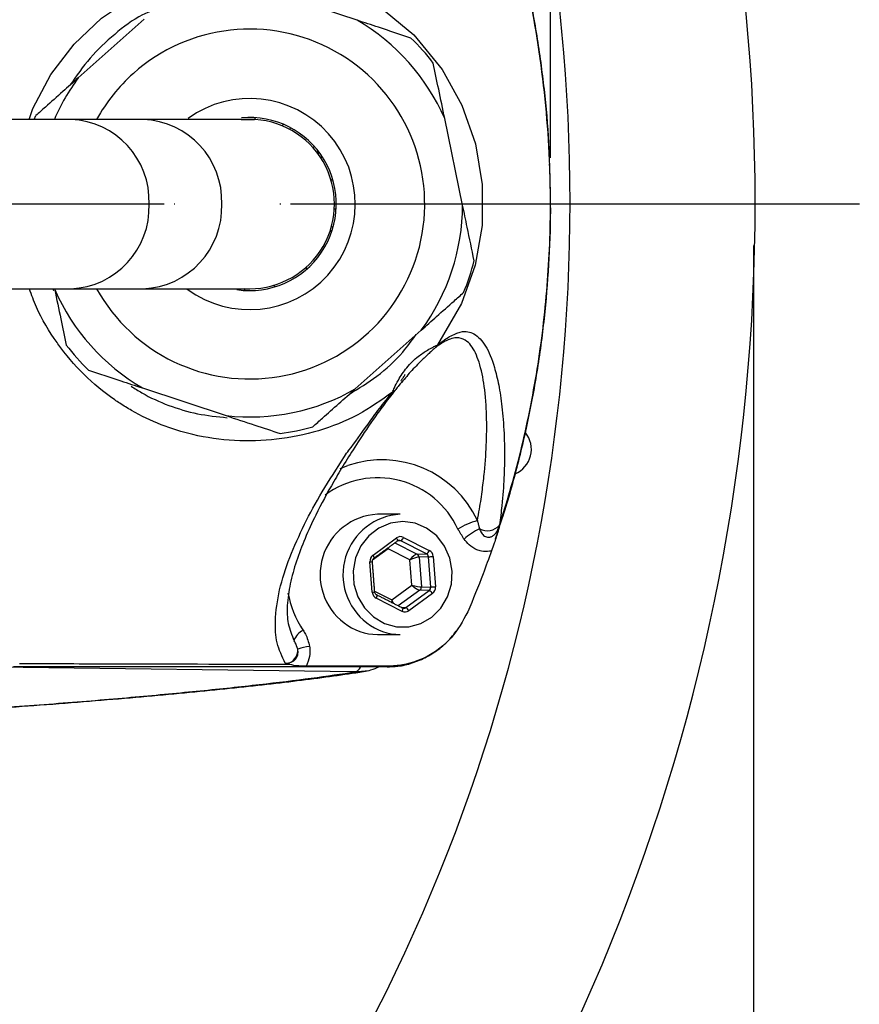
# Model space of a CAD drawing. Extents: x 0 to 8991, y -3414 to 4455.
# Drawn here: x 2116 to 2207, y 1073 to 1179 of the extents above; entities that cross this region are included whole.
import ezdxf

# ---------------------------------------------------------------- set-up
doc = ezdxf.new("R2010")
doc.units = 0
doc.header["$LTSCALE"] = 5
doc.linetypes.add('GEN7', pattern=[15, 10, -2.5, 0, -2.5])
doc.layers.get('0').update_dxf_attribs({"linetype": 'CONTINUOUS'})
doc.layers.get('DEFPOINTS').update_dxf_attribs({"linetype": 'CONTINUOUS'})
doc.layers.add('7', color=4, linetype='GEN7')
doc.styles.add('ISO', font='GENISO.SHX')
doc.dimstyles.new('GEN-ISO', dxfattribs={"dimtxt": 50, "dimasz": 50, "dimexe": 40, "dimexo": 1, "dimgap": 30, "dimtad": 0, "dimtih": 1, "dimtoh": 1, "dimdec": 1, "dimtxsty": 'ISO', "dimcen": 2, "dimclrd": 256, "dimclre": 256, "dimclrt": 2, "dimazin": 3, "dimtp": 0.1, "dimtm": 0.1, "dimtfac": 0.05, "dimtdec": 1, "dimtix": 1, "dimtmove": 0, "dimatfit": 3, "dimtolj": 1})

# ---------------------------------------------------------------- blocks, each defined once
blk = doc.blocks.new('*D29')
at = {"color": 3}
for p, q in [((2195.75, 1154.54), (2195.75, 718.94)), ((1770.75, 1154.03), (1770.75, 718.94)), ((1805.75, 733.94), (2160.75, 733.94))]:
    blk.add_line(p, q, dxfattribs=at)
for points in [[(1805.75, 739.78), (1805.75, 728.11), (1770.75, 733.94)], [(2160.75, 739.78), (2160.75, 728.11), (2195.75, 733.94)]]:
    blk.add_solid(points, dxfattribs=at)
at = {"layer": 'DEFPOINTS', "color": 0}
for p in [(2195.75, 1159.54), (1770.75, 1159.03), (2195.75, 733.94)]:
    blk.add_point(p, dxfattribs=at)
at = {"color": 2, "insert": (1983.25, 773.2), "char_height": 37.5, "attachment_point": 5, "style": 'ISO'}
blk.add_mtext('\\A1;{\\Fgeniso.shx;%%c425}', dxfattribs=at)
blk = doc.blocks.new('*D39')
at = {"color": 3}
for p, q in [((1983.25, 1376.78), (1983.25, 1497.07)), ((2173.81, 1164.03), (2173.81, 1497.07)), ((2138.81, 1482.07), (2018.25, 1482.07))]:
    blk.add_line(p, q, dxfattribs=at)
for points in [[(2018.25, 1487.91), (2018.25, 1476.24), (1983.25, 1482.07)], [(2138.81, 1487.91), (2138.81, 1476.24), (2173.81, 1482.07)]]:
    blk.add_solid(points, dxfattribs=at)
at = {"layer": 'DEFPOINTS', "color": 0}
for p in [(1983.25, 1482.07), (1983.25, 1371.78), (2173.81, 1159.03)]:
    blk.add_point(p, dxfattribs=at)
at = {"color": 2, "insert": (2078.53, 1521.3), "char_height": 37.5, "attachment_point": 5, "style": 'ISO'}
blk.add_mtext('\\A1;191', dxfattribs=at)

msp = doc.modelspace()

# ---------------------------------------------------------------- linework, layer by layer
at = {"color": 7, "linetype": 'CONTINUOUS'}
for p, q in [((2152.92, 1178.89), (2143.87, 1181.89)), ((2129.93, 1179), (2122.8, 1172.66)), ((2122.02, 1168.18), (2096.01, 1168.18)), ((2118.06, 1168.18), (2118.22, 1168.58)), ((2129.83, 1168.18), (2122.02, 1168.18)), ((2141.91, 1168.36), (2141.85, 1168.16)), ((2164.33, 1158.91), (2162.39, 1168.26)), ((2144.91, 1167.45), (2144.93, 1167.65)), ((2145.7, 1167.07), (2145.75, 1167.26)), ((2148.34, 1165.22), (2148.16, 1165.12)), ((2148.79, 1164.32), (2148.69, 1164.78)), ((2148.91, 1164.15), (2149.23, 1164.03)), ((2150.1, 1161.62), (2150.28, 1161.72)), ((2150.66, 1158.45), (2150.46, 1158.5)), ((2150.26, 1156.27), (2149.96, 1156)), ((2150.34, 1156.53), (2150.13, 1156.53)), ((2149.36, 1154.66), (2149.56, 1154.6)), ((2147.51, 1152.02), (2147.42, 1152.2)), ((2096.01, 1149.88), (2122.02, 1149.88)), ((2120.24, 1149.88), (2120.26, 1149.8)), ((2122.02, 1149.88), (2129.83, 1149.88)), ((2140.75, 1149.7), (2140.82, 1149.94)), ((2143.92, 1150.25), (2144.02, 1150.07)), ((2152.73, 1139.05), (2159.85, 1145.4)), ((2129.73, 1139.17), (2138.78, 1136.17)), ((2151.11, 1130.46), (2151.94, 1130.79)), ((2154.65, 1121.1), (2157.19, 1122.96)), ((2157.01, 1122.44), (2159.42, 1121.22)), ((2157.27, 1122.63), (2157.29, 1122.64)), ((2157.64, 1122.66), (2157.28, 1122.64)), ((2160.43, 1121.25), (2157.64, 1122.66)), ((2157.94, 1123.02), (2160.72, 1121.61)), ((2156.28, 1121.78), (2154.6, 1120.55)), ((2158.63, 1120.6), (2156.28, 1121.78)), ((2159.42, 1121.22), (2160.43, 1121.25)), ((2154.57, 1117.1), (2154.32, 1120.38)), ((2158.83, 1117.84), (2158.63, 1120.6)), ((2160.64, 1120.92), (2159.63, 1120.89)), ((2159.63, 1120.89), (2159.87, 1117.67)), ((2160.88, 1117.65), (2160.64, 1120.92)), ((2161.15, 1120.95), (2161.39, 1117.68)), ((2154.82, 1117.22), (2156.69, 1116.27)), ((2156.69, 1116.27), (2158.83, 1117.84)), ((2159.71, 1117.31), (2157.38, 1115.61)), ((2158.18, 1115.43), (2160.72, 1117.29)), ((2161.07, 1116.96), (2158.53, 1115.1)), ((2160.72, 1117.29), (2159.71, 1117.31)), ((2159.87, 1117.67), (2160.88, 1117.65)), ((2157.78, 1115.03), (2154.99, 1116.45)), ((2157.69, 1115.45), (2158.18, 1115.43)), ((2152.8, 1108.5), (2107.27, 1109.08))]:
    msp.add_line(p, q, dxfattribs=at)
for points in [[(2117.52, 1168.18), (2117.91, 1169.35), (2119.86, 1173.01), (2122.37, 1176.31), (2125.31, 1179.1), (2128.66, 1181.39), (2132.86, 1183.26), (2137.33, 1184.34), (2141.49, 1184.62), (2145.65, 1184.24), (2149.04, 1183.42), (2152.3, 1182.14), (2155.33, 1180.39), (2159.04, 1177.3), (2162.1, 1173.58), (2164.25, 1169.7), (2165.72, 1165.52), (2166.44, 1161.15), (2166.43, 1156.73), (2165.68, 1152.41), (2164.22, 1148.28), (2161.63, 1143.81), (2161.63, 1143.81)], [(2154.7, 1114.42), (2155.88, 1113.73), (2157.18, 1113.37), (2158.52, 1113.37), (2159.82, 1113.73), (2161, 1114.41), (2161.98, 1115.39), (2162.7, 1116.6), (2163.12, 1117.95), (2163.2, 1119.38), (2162.95, 1120.78), (2162.38, 1122.08), (2161.53, 1123.18), (2160.44, 1124.02), (2159.19, 1124.55), (2157.86, 1124.73), (2156.53, 1124.55), (2155.28, 1124.03), (2154.19, 1123.19), (2153.34, 1122.09), (2152.76, 1120.8), (2152.51, 1119.39), (2152.59, 1117.97), (2153.01, 1116.61), (2153.73, 1115.4), (2154.7, 1114.42)], [(2157.29, 1122.64), (2157.29, 1122.64), (2157.3, 1122.66), (2157.3, 1122.69), (2157.3, 1122.73), (2157.28, 1122.78), (2157.26, 1122.84), (2157.23, 1122.9), (2157.19, 1122.96)], [(2154.75, 1120.78), (2154.76, 1120.8), (2154.76, 1120.83), (2154.76, 1120.87), (2154.74, 1120.92), (2154.72, 1120.98), (2154.68, 1121.04), (2154.65, 1121.1)], [(2155.04, 1116.8), (2155.04, 1116.8), (2155.06, 1116.78), (2155.07, 1116.74), (2155.07, 1116.7), (2155.06, 1116.64), (2155.04, 1116.58), (2155.02, 1116.52), (2154.99, 1116.45)], [(2157.82, 1115.39), (2157.83, 1115.39), (2157.84, 1115.37), (2157.85, 1115.33), (2157.85, 1115.29), (2157.84, 1115.23), (2157.83, 1115.17), (2157.81, 1115.1), (2157.78, 1115.03)]]:
    msp.add_lwpolyline(points, dxfattribs=at)
for radius, start, end in [(212.5, 315, 135), (192.5, 315, 135), (212.5, 135, 315), (192.5, 135, 315)]:
    msp.add_arc((1983.43, 1159.21), radius, start, end)
for centre, radius, start, end in [((2141.33, 1159.03), 23, 23.6545, 59.717), ((2141.33, 1159.03), 18.9, 208.9553, 131.6858), ((2141.33, 1159.03), 25, 37.5277, 45.8438), ((2141.33, 1159.03), 23, 143.6545, 156.5577), ((2141.33, 1159.03), 18.9, 131.6858, 151.0447), ((2141.33, 1159.03), 11.4, 233.7412, 125.7192), ((2121.65, 1159.37), 8.81, 357.7548, 87.5634), ((2129.48, 1159.35), 8.83, 357.9094, 87.7444), ((2141.33, 1159.03), 9.35, 261.4777, 95.4336), ((2141.33, 1159.03), 9.1, 86.7835, 95.7), ((2141.33, 1159.03), 9.15, 269.9963, 90.0934), ((2121.65, 1158.68), 8.81, 272.4366, 2.2452), ((2129.48, 1158.71), 8.83, 272.2556, 2.0906), ((2141.33, 1159.03), 23, 323.6545, 359.717), ((2141.33, 1159.03), 25, 337.5277, 345.8438), ((2141.33, 1159.03), 23, 203.6545, 239.717), ((2141.33, 1159.03), 25, 217.5277, 225.8438), ((2160.68, 1144.33), 1.09, 312.5991, 330.8653), ((2141.33, 1159.03), 23, 263.6545, 299.717), ((2156.54, 1139.29), 0.619, 290.2811, 322.0345), ((2141.33, 1159.03), 25, 277.5277, 285.8438), ((2168.87, 1132.53), 2.88, 293.1203, 38.7988), ((2155.61, 1120.02), 11.38, 25.0085, 108.8312), ((2155.15, 1119.92), 9.54, 24.78, 126.5176), ((2155.47, 1118.99), 6.54, 93.0857, 232.897), ((2157.94, 1118.99), 6.54, 93.0857, 232.8969), ((2168.44, 1116.02), 9.16, 105.9641, 120.3748), ((2167, 1125.42), 1.69, 240.1445, 320.9583), ((2169.53, 1117.03), 7.7, 115.9988, 131.0186), ((2157.35, 1123.2), 0.617, 298.4012, 342.8891), ((2159.23, 1120.86), 0.403, 3.7071, 62.0453), ((2160.13, 1121.79), 0.617, 298.4012, 342.8861), ((2154.2, 1122.6), 2.22, 273.0535, 279.85), ((2160.34, 1129.93), 9.01, 271.9221, 275.1648), ((2156.15, 1118.97), 10.86, 190.2297, 213.4957), ((2154.45, 1119.33), 2.23, 273.0564, 279.8471), ((2159.46, 1117.64), 0.412, 307.1735, 4.5798), ((2160.42, 1116.62), 0.726, 27.2466, 65.781), ((2160.58, 1126.66), 9.01, 271.9221, 275.1648), ((2157.88, 1114.76), 0.726, 27.246, 65.7816), ((2155.14, 1118.39), 5.86, 231.9432, 269.8427), ((2157.6, 1118.39), 5.86, 231.9433, 269.8427), ((2147.97, 1111.2), 1.98, 116.1904, 159.9894), ((2145, 1110.85), 1.52, 297.6355, 4.1661), ((2148.87, 1103.54), 7.78, 97.978, 107.5803), ((2152.52, 1109.27), 0.81, 290.0246, 340.0041), ((2156.17, 1110.45), 1.43, 270.2078, 291.113)]:
    msp.add_arc(centre, radius, start, end, dxfattribs=at)
for centre, major_axis, ratio, start_param, end_param in [((2157.61, 1122.3), (0, 0.8), 0.939504, 5.83832, 6.885342), ((2157.48, 1122.3), (0.023, 0.4), 0.938224, 5.89173, 6.938751), ((2158.9, 1120.6), (0.568, 0.607), 0.246841, 0.244314, 1.797658), ((2160.26, 1120.89), (0.017, 0.4), 0.945398, 4.831232, 5.878254), ((2160.4, 1120.89), (0.001, 0.8), 0.939761, 4.792907, 5.839929), ((2155.07, 1120.44), (-0.001, 0.8), 0.939813, 0.601317, 1.648338), ((2158.9, 1120.6), (0.781, 0.279), 0.116671, 0.333411, 1.886754), ((2155.32, 1117.17), (0.001, 0.8), 0.939761, 1.651314, 2.698336), ((2159.11, 1117.84), (0.814, -0.158), 0.066547, 4.38246, 5.935803), ((2159.11, 1117.84), (0.655, -0.51), 0.209651, 4.449351, 6.002694), ((2160.5, 1117.62), (-0.013, 0.4), 0.946168, 3.713122, 4.760144), ((2160.64, 1117.62), (-0.001, 0.8), 0.939813, 3.742909, 4.789931), ((2156.97, 1116.27), (0.143, 0.82), 0.324298, 1.627155, 1.996728), ((2156.97, 1116.27), (-0.276, 0.785), 0.31208, 1.461736, 1.979437), ((2158.1, 1115.76), (0, 0.8), 0.939504, 2.696728, 3.74375), ((2157.96, 1115.76), (-0.024, 0.4), 0.939283, 2.641329, 3.688351)]:
    msp.add_ellipse(centre, major_axis=major_axis, ratio=ratio, start_param=start_param, end_param=end_param, dxfattribs=at)
for points, knots in [([(2173.7, 1163.98), (2173.68, 1164.53), (2173.61, 1167.03), (2173.19, 1171.45), (2172.42, 1177.23), (2171.33, 1182.96), (2169.95, 1188.62), (2168.4, 1193.84), (2166.91, 1198), (2165.82, 1200.96), (2165.16, 1202.43), (2164.87, 1203.07)], [0, 0, 0, 0, 0.041194, 0.185355, 0.329777, 0.474352, 0.618926, 0.763472, 0.880081, 0.94822, 1, 1, 1, 1]), ([(2168.31, 1124.35), (2168.69, 1125.56), (2169.98, 1129.62), (2171.69, 1136.71), (2173.13, 1145.66), (2173.85, 1154.71), (2173.84, 1164.69), (2172.78, 1175.53), (2170.51, 1187.09), (2167.47, 1196.05), (2165.68, 1201.28), (2164.91, 1202.73), (2164.91, 1202.73)], [0, 0, 0, 0, 0.047481, 0.160039, 0.27302, 0.386003, 0.498564, 0.644995, 0.79189, 0.938316, 0.999999, 1, 1, 1, 1]), ([(2131.09, 1180.04), (2130.64, 1179.86), (2129.05, 1179.22), (2126.7, 1177.4), (2124.01, 1174.89), (2122.61, 1172.87), (2121.91, 1171.87)], [0, 0, 0, 0, 0.116357, 0.411584, 0.70707, 1, 1, 1, 1]), ([(2158.74, 1176.96), (2157.58, 1177.35), (2155.65, 1177.99), (2153.7, 1178.63), (2152.92, 1178.89)], [0, 0, 0, 0, 0.605802, 1, 1, 1, 1]), ([(2162.39, 1168.26), (2162.17, 1169.32), (2161.76, 1171.34), (2161.35, 1173.32), (2161.15, 1174.26)], [0, 0, 0, 0, 0.525473, 1, 1, 1, 1]), ([(2122.8, 1172.66), (2122.25, 1172.17), (2121.06, 1171.11), (2119.52, 1169.74), (2118.57, 1168.89), (2118.22, 1168.58)], [0, 0, 0, 0, 0.361053, 0.770357, 1, 1, 1, 1]), ([(2141.33, 1168.18), (2140.78, 1168.18), (2139.67, 1168.18), (2137.11, 1168.18), (2133.9, 1168.18), (2131.18, 1168.18), (2129.83, 1168.18)], [0, 0, 0, 0, 0.250442, 0.5012198, 0.7509787, 1, 1, 1, 1]), ([(2167.87, 1122.86), (2168.15, 1123.69), (2169.07, 1126.35), (2170.34, 1130.93), (2171.65, 1136.6), (2172.65, 1142.33), (2173.36, 1148.1), (2173.76, 1153.92), (2173.89, 1159.02), (2173.76, 1162.17), (2173.71, 1163.38)], [0, 0, 0, 0, 0.064129, 0.205655, 0.347097, 0.488181, 0.629138, 0.770394, 0.912361, 1, 1, 1, 1]), ([(2165.57, 1152.91), (2165.32, 1154.12), (2164.91, 1156.1), (2164.49, 1158.12), (2164.33, 1158.91)], [0, 0, 0, 0, 0.605802, 1, 1, 1, 1]), ([(2156.75, 1138.71), (2155.54, 1137.85), (2153.06, 1136.09), (2148.78, 1134.42), (2144.27, 1133.49), (2139.68, 1133.35), (2135.47, 1133.95), (2131.74, 1135.11), (2129.14, 1136.35), (2127.52, 1137.35), (2125.73, 1138.56), (2123.34, 1140.56), (2121.42, 1142.8), (2119.69, 1145.23), (2118.49, 1147.15), (2117.77, 1149.21), (2117.54, 1149.88)], [0, 0, 0, 0, 0.094327, 0.1912966, 0.2883761, 0.384365, 0.4803452, 0.5556099, 0.6308158, 0.6621532, 0.6762369, 0.767333, 0.8584311, 0.8618717, 0.9555942, 1, 1, 1, 1]), ([(2129.83, 1149.88), (2130.56, 1149.88), (2131.97, 1149.88), (2133.85, 1149.88), (2135.51, 1149.88), (2137.01, 1149.88), (2138.36, 1149.88), (2139.53, 1149.88), (2140.54, 1149.88), (2141.06, 1149.88), (2141.33, 1149.88)], [0, 0, 0, 0, 0.130264, 0.252427, 0.374162, 0.499846, 0.625363, 0.745626, 0.865425, 1, 1, 1, 1]), ([(2120.26, 1149.8), (2120.48, 1148.74), (2120.9, 1146.72), (2121.31, 1144.74), (2121.5, 1143.8)], [0, 0, 0, 0, 0.525473, 1, 1, 1, 1]), ([(2159.85, 1145.4), (2160.41, 1145.89), (2161.59, 1146.95), (2163.13, 1148.32), (2164.09, 1149.17), (2164.43, 1149.47)], [0, 0, 0, 0, 0.361053, 0.770357, 1, 1, 1, 1]), ([(2152.1, 1138.5), (2153.11, 1139.11), (2155.2, 1140.4), (2157.62, 1142.62), (2158.84, 1144.28), (2159.31, 1144.92)], [0, 0, 0, 0, 0.364809, 0.755296, 1, 1, 1, 1]), ([(2165.92, 1124.83), (2166, 1125.25), (2166.22, 1126.45), (2166.47, 1128.21), (2166.76, 1130.74), (2166.92, 1133.18), (2166.94, 1135.52), (2166.85, 1137.98), (2166.53, 1140.56), (2165.86, 1142.86), (2165.01, 1144.17), (2164.11, 1144.59), (2163.37, 1144.59), (2162.74, 1144.37), (2162.1, 1144.03), (2161.65, 1143.7), (2161.42, 1143.54)], [0, 0, 0, 0, 0.023374, 0.067148, 0.11095, 0.200323, 0.268738, 0.337167, 0.475368, 0.623636, 0.772825, 0.863798, 0.909818, 0.95577, 0.977711, 1, 1, 1, 1]), ([(2161.63, 1143.81), (2161.89, 1144), (2162.4, 1144.4), (2163.23, 1144.9), (2164.13, 1145.28), (2164.91, 1145.28), (2165.84, 1144.9), (2166.86, 1143.85), (2167.67, 1141.83), (2168.24, 1139.54), (2168.6, 1137.21), (2168.8, 1134.67), (2168.87, 1132.08), (2168.82, 1129.52), (2168.64, 1126.94), (2168.4, 1125.06), (2168.31, 1124.35)], [0, 0, 0, 0, 0.022303, 0.044696, 0.104605, 0.164823, 0.225039, 0.370801, 0.516596, 0.606859, 0.697184, 0.787343, 0.846344, 0.905403, 0.9642, 1, 1, 1, 1]), ([(2156.75, 1138.71), (2156.82, 1138.86), (2156.97, 1139.21), (2157.46, 1140.18), (2158.27, 1141.41), (2159.39, 1142.51), (2160.42, 1143.2), (2161.09, 1143.57), (2161.47, 1143.74), (2161.59, 1143.79), (2161.63, 1143.81)], [0, 0, 0, 0, 0.093934, 0.220137, 0.422309, 0.634554, 0.786736, 0.884147, 0.954193, 1, 1, 1, 1]), ([(2161.42, 1143.54), (2161.38, 1143.51), (2161.27, 1143.41), (2160.97, 1143.15), (2160.73, 1142.92), (2160.6, 1142.8)], [0, 0, 0, 0, 0.166795, 0.554804, 1, 1, 1, 1]), ([(2160.6, 1142.8), (2160.31, 1142.53), (2159.61, 1141.88), (2158.55, 1140.74), (2157.68, 1139.72), (2157.17, 1139.09), (2157.05, 1138.94), (2157.03, 1138.91)], [0, 0, 0, 0, 0.220672, 0.53902, 0.863189, 0.975556, 1, 1, 1, 1]), ([(2123.91, 1141.09), (2125.08, 1140.71), (2127, 1140.07), (2128.96, 1139.42), (2129.73, 1139.17)], [0, 0, 0, 0, 0.605802, 1, 1, 1, 1]), ([(2128.54, 1139.35), (2128.91, 1139.11), (2130.19, 1138.28), (2132.56, 1137.22), (2135.67, 1136.28), (2137.82, 1136.06), (2138.9, 1135.95)], [0, 0, 0, 0, 0.121013, 0.41286, 0.705269, 1, 1, 1, 1]), ([(2157.03, 1138.91), (2156.6, 1138.36), (2155.73, 1137.26), (2154.27, 1135.21), (2152.84, 1133.04), (2151.52, 1130.94), (2150.02, 1128.42), (2148.11, 1124.86), (2146.56, 1121.23), (2145.65, 1117.99), (2145.34, 1115.75), (2145.38, 1113.68), (2145.87, 1112.47), (2146.12, 1111.86)], [0, 0, 0, 0, 0.036438, 0.072917, 0.14842, 0.216951, 0.285525, 0.42342, 0.624165, 0.72509, 0.825996, 0.912756, 1, 1, 1, 1]), ([(2148.15, 1134.98), (2148.5, 1135.29), (2149.41, 1136.1), (2150.95, 1137.47), (2152.14, 1138.53), (2152.73, 1139.05)], [0, 0, 0, 0, 0.2320382, 0.6142929, 1, 1, 1, 1]), ([(2151.56, 1131.76), (2151.56, 1131.76), (2151.7, 1132), (2152.51, 1132.99), (2153.7, 1134.73), (2155.31, 1136.9), (2156.27, 1138.11), (2156.75, 1138.71)], [0, 0, 0, 0, 0.000004, 0.11747, 0.552258, 0.776305, 1, 1, 1, 1]), ([(2138.78, 1136.17), (2139.81, 1135.83), (2141.78, 1135.18), (2143.69, 1134.55), (2144.6, 1134.24)], [0, 0, 0, 0, 0.525474, 1, 1, 1, 1]), ([(2145.17, 1109.42), (2144.83, 1110.14), (2144.13, 1111.6), (2144.04, 1114.28), (2144.45, 1117.35), (2145.58, 1120.84), (2147.19, 1124.37), (2149.04, 1127.89), (2150.74, 1130.42), (2151.56, 1131.76), (2151.56, 1131.76)], [0, 0, 0, 0, 0.109405, 0.218981, 0.378148, 0.537521, 0.696834, 0.848476, 0.999999, 1, 1, 1, 1]), ([(2166.15, 1123.95), (2166.21, 1123.8), (2166.33, 1123.5), (2166.6, 1123.19), (2166.9, 1123.05), (2167.1, 1123.02), (2167.33, 1123.06), (2167.48, 1123.12), (2167.72, 1123.27), (2167.97, 1123.53), (2168.19, 1123.92), (2168.28, 1124.2), (2168.31, 1124.3)], [0, 0, 0, 0, 0.1571465, 0.3140673, 0.3875056, 0.4758156, 0.5011843, 0.5932879, 0.6175373, 0.7461594, 0.9023206, 1, 1, 1, 1]), ([(2168.31, 1124.3), (2168.31, 1124.3), (2168.27, 1124.11), (2168.12, 1123.49), (2167.8, 1122.58), (2167.54, 1121.84), (2167.44, 1121.57)], [0, 0, 0, 0, 0.003467, 0.224565, 0.713943, 1, 1, 1, 1]), ([(2167.44, 1121.57), (2167.37, 1121.55), (2167.02, 1121.47), (2166.47, 1121.48), (2165.71, 1121.72), (2165.04, 1122.15), (2164.65, 1122.63), (2164.48, 1122.84)], [0, 0, 0, 0, 0.063182, 0.318152, 0.474401, 0.764546, 1, 1, 1, 1]), ([(2167.44, 1121.57), (2167.14, 1120.73), (2166.35, 1118.51), (2165.45, 1116.33), (2164.88, 1114.97)], [0, 0, 0, 0, 0.373978, 1, 1, 1, 1]), ([(2154.58, 1120.41), (2154.58, 1120.44), (2154.58, 1120.53), (2154.63, 1120.65), (2154.69, 1120.73), (2154.73, 1120.77), (2154.75, 1120.78)], [0, 0, 0, 0, 0.2503324, 0.5649034, 0.8880775, 1, 1, 1, 1]), ([(2155.04, 1116.8), (2155.01, 1116.82), (2154.95, 1116.86), (2154.87, 1116.95), (2154.84, 1117.06), (2154.83, 1117.12), (2154.83, 1117.13)], [0, 0, 0, 0, 0.250599, 0.576511, 0.887274, 1, 1, 1, 1]), ([(2164.88, 1114.97), (2164.34, 1113.98), (2163.25, 1112.01), (2160.57, 1110.01), (2158.25, 1109.23), (2156.94, 1109.14), (2156.68, 1109.12)], [0, 0, 0, 0, 0.308712, 0.617276, 0.925135, 1, 1, 1, 1]), ([(2147.1, 1112.98), (2147.18, 1112.85), (2147.51, 1112.32), (2147.67, 1111.71), (2147.79, 1111.25)], [0, 0, 0, 0, 0.253192, 1, 1, 1, 1]), ([(2156.24, 1109.06), (2156.6, 1109.06), (2157.5, 1109.07), (2158.92, 1109.42), (2160.46, 1110.06), (2161.88, 1111), (2162.95, 1111.95), (2163.45, 1112.65), (2163.62, 1112.88)], [0, 0, 0, 0, 0.125474, 0.31433, 0.510295, 0.704079, 0.902091, 1, 1, 1, 1]), ([(2146.52, 1110.96), (2146.44, 1111.2), (2146.33, 1111.52), (2146.17, 1111.79), (2146.12, 1111.86)], [0, 0, 0, 0, 0.733505, 1, 1, 1, 1]), ([(2145.71, 1109.5), (2145.82, 1109.54), (2145.97, 1109.59), (2146.19, 1109.76), (2146.32, 1109.9), (2146.43, 1110.09), (2146.51, 1110.29), (2146.55, 1110.51), (2146.55, 1110.75), (2146.53, 1110.87), (2146.52, 1110.96)], [0, 0, 0, 0, 0.216098, 0.284151, 0.463467, 0.52384, 0.615173, 0.808537, 0.858288, 1, 1, 1, 1]), ([(2147.79, 1111.25), (2147.81, 1111.06), (2147.87, 1110.52), (2147.74, 1109.83), (2147.53, 1109.33), (2147.43, 1109.16), (2147.4, 1109.11)], [0, 0, 0, 0, 0.253982, 0.731457, 0.917642, 1, 1, 1, 1]), ([(2145.17, 1109.42), (2145.22, 1109.42), (2145.28, 1109.42), (2145.35, 1109.42), (2145.37, 1109.42), (2145.38, 1109.42), (2145.38, 1109.42), (2145.38, 1109.42), (2145.44, 1109.43), (2145.52, 1109.45), (2145.61, 1109.47), (2145.67, 1109.49), (2145.69, 1109.5), (2145.71, 1109.5)], [0, 0, 0, 0, 0.235958, 0.353863, 0.368614, 0.37598, 0.379651, 0.38057, 0.380816, 0.690328, 0.845154, 0.922573, 1, 1, 1, 1]), ([(2112.7, 1104.5), (2115.58, 1104.71), (2121.33, 1105.13), (2129.06, 1105.78), (2136.14, 1106.45), (2142.47, 1107.12), (2148.13, 1107.81), (2151.24, 1108.27), (2152.8, 1108.5)], [0, 0, 0, 0, 0.1654997, 0.3310616, 0.4965612, 0.6643526, 0.8322087, 1, 1, 1, 1]), ([(2112.8, 1104.48), (2114.56, 1104.61), (2118.21, 1104.87), (2123.4, 1105.28), (2128.45, 1105.7), (2133.18, 1106.12), (2137.61, 1106.55), (2141.75, 1106.99), (2145.6, 1107.43), (2149.15, 1107.88), (2151.97, 1108.27), (2153.48, 1108.51), (2154.02, 1108.59)], [0, 0, 0, 0, 0.098201, 0.203967, 0.309355, 0.414498, 0.51954, 0.624623, 0.729885, 0.835541, 0.941866, 1, 1, 1, 1]), ([(2156.17, 1109.03), (2155.37, 1109.03), (2153.75, 1109.03), (2150.32, 1109.03), (2137.82, 1109.03), (2125.98, 1109.03), (2115.82, 1109.03)], [0, 0, 0, 0, 0.061809, 0.124171, 0.248414, 1, 1, 1, 1]), ([(2116.46, 1109.41), (2119.58, 1109.39), (2129.26, 1109.34), (2138.97, 1109.34), (2145.54, 1109.33)], [0, 0, 0, 0, 0.322811, 1, 1, 1, 1]), ([(2145.54, 1109.33), (2145.48, 1109.35), (2145.38, 1109.39), (2145.25, 1109.41), (2145.19, 1109.41), (2145.17, 1109.42)], [0, 0, 0, 0, 0.59983, 0.900591, 1, 1, 1, 1]), ([(2147.4, 1109.11), (2147.14, 1109.11), (2146.44, 1109.12), (2145.88, 1109.22), (2145.57, 1109.32), (2145.54, 1109.33)], [0, 0, 0, 0, 0.356901, 0.925812, 1, 1, 1, 1]), ([(2156.68, 1109.12), (2155.47, 1109.12), (2152.38, 1109.1), (2149.29, 1109.11), (2147.4, 1109.11)], [0, 0, 0, 0, 0.390232, 1, 1, 1, 1]), ([(2155.3, 1109.03), (2155, 1108.89), (2154.21, 1108.52), (2153.34, 1108.51), (2152.8, 1108.5)], [0, 0, 0, 0, 0.381558, 1, 1, 1, 1])]:
    msp.add_open_spline(points, degree=3, knots=knots, dxfattribs=at)
for points in [[(2120.05, 1149.88), (2120.12, 1149.7)], [(2157.66, 1139.9), (2158.13, 1140.62)], [(2157.58, 1125.53), (2155.12, 1125.53)], [(2165.92, 1124.83), (2166.15, 1123.95)], [(2168.31, 1124.35), (2168.31, 1124.3)], [(2164.48, 1122.84), (2163.81, 1123.92)], [(2154.75, 1120.78), (2157.29, 1122.64)], [(2154.83, 1117.13), (2154.58, 1120.41)], [(2157.82, 1115.39), (2155.04, 1116.8)], [(2155.12, 1112.53), (2157.58, 1112.53)]]:
    msp.add_open_spline(points, degree=1, dxfattribs=at)
at = {"layer": '7'}
for p, q in [((2195.75, 1159.03), (1770.75, 1159.03)), ((2207.18, 1159.03), (1793.49, 1159.03))]:
    msp.add_line(p, q, dxfattribs=at)

# ---------------------------------------------------------------- dimensions: what is measured, and where the dimension line sits
dim = msp.add_linear_dim(base=(1983.25, 1482.07), p1=(2173.81, 1159.03), p2=(1983.25, 1371.78), dimstyle='GEN-ISO', override={"dimtxt": 37.5, "dimasz": 35, "dimexe": 15, "dimexo": 5, "dimgap": 20, "dimtad": 1, "dimtih": 0, "dimtoh": 0, "dimdec": 0, "dimclrd": 3, "dimclre": 3, "dimadec": 2, "dimazin": 2, "dimlwd": 25, "dimlwe": 25})
dim.commit()
dim.dimension.update_dxf_attribs({"geometry": '*D39', "text_midpoint": (2078.53, 1521.3)})
dim = msp.add_linear_dim(base=(2195.75, 733.94), p1=(1770.75, 1159.03), p2=(2195.75, 1159.54), text='{\\Fgeniso.shx;%%c<>}', dimstyle='GEN-ISO', override={"dimtxt": 37.5, "dimasz": 35, "dimexe": 15, "dimexo": 5, "dimgap": 20, "dimtad": 1, "dimtih": 0, "dimtoh": 0, "dimclrd": 3, "dimclre": 3, "dimadec": 2, "dimazin": 2, "dimlwd": 25, "dimlwe": 25})
dim.commit()
dim.dimension.update_dxf_attribs({"geometry": '*D29', "text_midpoint": (1983.25, 773.2)})

doc.saveas('drawing.dxf')
